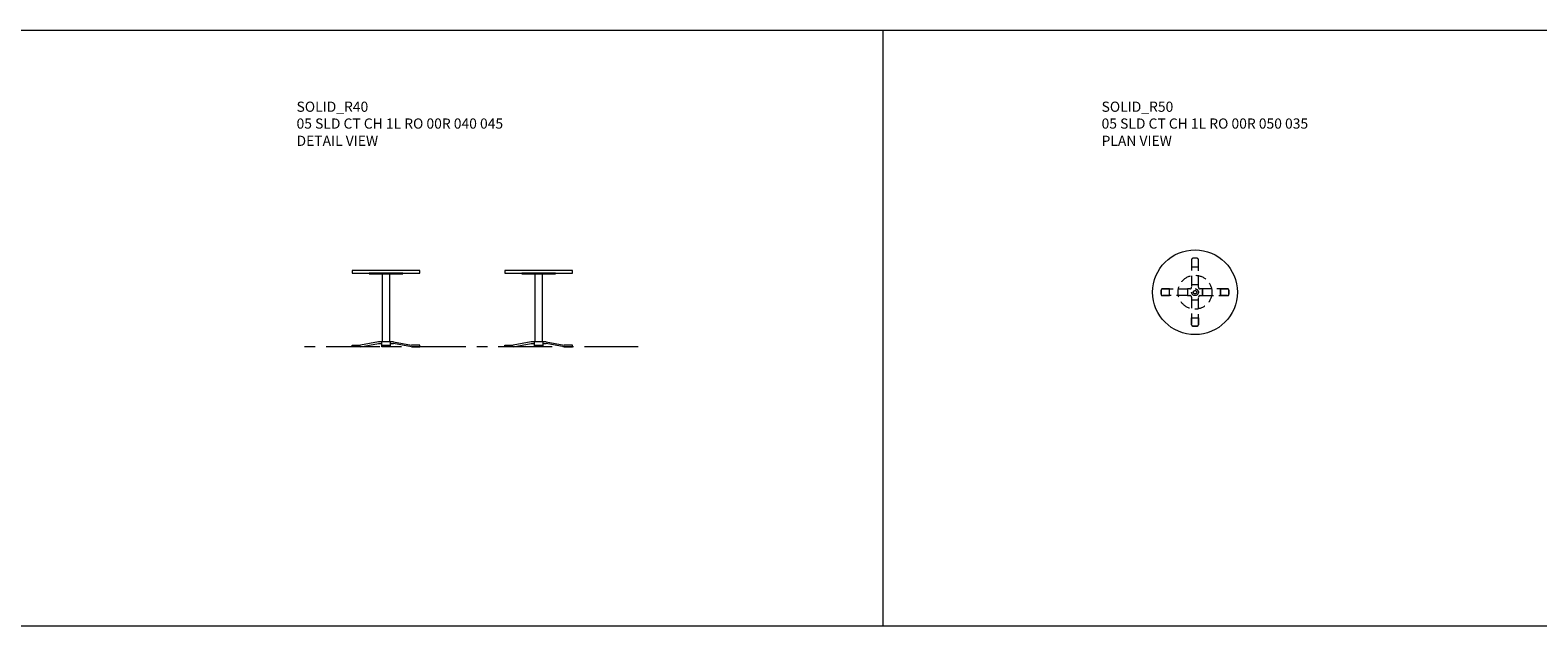
# Model space of a CAD drawing. Units: millimetres. Extents: x 3389 to 7252, y 1786 to 2212.
# Drawn here: x 4431 to 5321, y 1786 to 2137 of the extents above; entities that cross this region are included whole.
import ezdxf

# ---------------------------------------------------------------- set-up
doc = ezdxf.new("R2010")
doc.units = ezdxf.units.MM
doc.linetypes.add('CENTER', pattern=[50.8, 31.75, -6.35, 6.35, -6.35])
doc.linetypes.add('HIDDEN', pattern=[9.525, 6.35, -3.175])
for name, color, linetype, lineweight in [('Düz_Çizgi_Addo', 7, 'Continuous', 20), ('Eksen_Addo', 1, 'CENTER', 5), ('Kesik_Çizgi_Addo', 7, 'HIDDEN', 5), ('Referans_Addo', 5, 'Continuous', 5), ('Yazı_Addo', 3, 'Continuous', 5)]:
    doc.layers.add(name, color=color, linetype=linetype, lineweight=lineweight)
doc.styles.get("Standard").update_dxf_attribs({"font": 'arial.ttf'})

# ---------------------------------------------------------------- blocks, each defined once
blk = doc.blocks.new('05 SLD CT CH 1L RO 00R 040 045-Front')
at = {"layer": 'Düz_Çizgi_Addo'}
for p, q in [((-20, -44), (-15, -44)), ((-20, -45), (-20, -44)), ((-4.5, -42.02), (-15, -44)), ((-15, -45), (-4.5, -43.02)), ((4.5, -42.02), (-4.5, -42.02)), ((-4.5, -43.02), (-2.5, -43.02)), ((-2.5, -45), (-2.5, -42.02)), ((-2.5, -44), (2.5, -44)), ((2.5, -42.02), (2.5, -45)), ((2.5, -43.02), (4.5, -43.02)), ((4.5, -42.02), (15, -44)), ((15, -45), (4.5, -43.02)), ((20, -44), (15, -44)), ((20, -45), (20, -44)), ((-15, -45), (-20, -45)), ((2.5, -45), (-2.5, -45)), ((15, -45), (20, -45))]:
    blk.add_line(p, q, dxfattribs=at)
for points in [[(-20, -1.5), (20, -1.5), (20, 0), (-20, 0)], [(-10, -2), (10, -2), (10, -1.5), (-10, -1.5)], [(-2, -2), (2, -2), (2, -42.02), (-2, -42.02)]]:
    blk.add_lwpolyline(points, close=True, dxfattribs=at)
blk = doc.blocks.new('05 SLD CT CH 1L RO 00R 040 045-Side')
at = {"layer": 'Düz_Çizgi_Addo'}
for p, q in [((-20, -44), (-15, -44)), ((-20, -45), (-20, -44)), ((-4.5, -42.02), (-15, -44)), ((-15, -45), (-4.5, -43.02)), ((4.5, -42.02), (-4.5, -42.02)), ((-4.5, -43.02), (-2.5, -43.02)), ((-2.5, -45), (-2.5, -42.02)), ((-2.5, -44), (2.5, -44)), ((2.5, -42.02), (2.5, -45)), ((2.5, -43.02), (4.5, -43.02)), ((4.5, -42.02), (15, -44)), ((15, -45), (4.5, -43.02)), ((20, -44), (15, -44)), ((20, -45), (20, -44)), ((-15, -45), (-20, -45)), ((2.5, -45), (-2.5, -45)), ((15, -45), (20, -45))]:
    blk.add_line(p, q, dxfattribs=at)
for points in [[(-20, -1.5), (20, -1.5), (20, 0), (-20, 0)], [(-10, -2), (10, -2), (10, -1.5), (-10, -1.5)], [(-2, -2), (2, -2), (2, -42.02), (-2, -42.02)]]:
    blk.add_lwpolyline(points, close=True, dxfattribs=at)
blk = doc.blocks.new('05 SLD CT CH 1L RO 00R 050 035-Plan')
at = {"layer": 'Düz_Çizgi_Addo'}
blk.add_circle((0, 0), 25, dxfattribs=at)
at = {"layer": 'Kesik_Çizgi_Addo'}
for p, q in [((-2, 4.5), (2, 4.5)), ((15, 2), (15, -2)), ((-2, -4.5), (2, -4.5))]:
    blk.add_line(p, q, dxfattribs=at)
for points in [[(1.2, 20), (-1.2, 20, 0.414214), (-2, 19.2), (-2, 3, -0.414214), (-3, 2), (-4.5, 2), (-4.5, -2), (-3, -2, -0.414214), (-2, -3), (-2, -19.2, 0.414214), (-1.2, -20), (1.2, -20, 0.414214), (2, -19.2), (2, -3, -0.414214), (3, -2), (4.5, -2), (4.5, 2), (3, 2, -0.414214), (2, 3), (2, 19.2, 0.414214)], [(2, 15), (2, 19.2, 0.414214), (1.2, 20), (-1.2, 20, 0.414214), (-2, 19.2), (-2, 15)], [(-19.2, 2), (-4.5, 2), (-4.5, -2), (-19.2, -2, -0.414214), (-20, -1.2), (-20, 1.2, -0.414214)], [(-15, 2), (-19.2, 2, 0.414214), (-20, 1.2), (-20, -1.2, 0.414214), (-19.2, -2), (-15, -2)], [(19.2, 2), (4.5, 2), (4.5, -2), (19.2, -2, 0.414214), (20, -1.2), (20, 1.2, 0.414214)], [(15, 2), (19.2, 2, -0.414214), (20, 1.2), (20, -1.2, -0.414214), (19.2, -2), (15, -2)], [(2, -15), (2, -19.2, -0.414214), (1.2, -20), (-1.2, -20, -0.414214), (-2, -19.2), (-2, -15)]]:
    blk.add_lwpolyline(points, format="xyb", close=True, dxfattribs=at)
for radius in [10, 2, 1]:
    blk.add_circle((0, 0), radius, dxfattribs=at)

msp = doc.modelspace()

# ---------------------------------------------------------------- linework, layer by layer
at = {"layer": 'Eksen_Addo'}
msp.add_line((4790.1, 1950.67), (4590.1, 1950.67), dxfattribs=at)
at = {"layer": 'Referans_Addo'}
for p, q in [((3389.18, 2137.37), (7252.1, 2137.37)), ((4934.35, 2137.37), (4934.35, 1786.22)), ((3389.18, 1786.22), (7252.1, 1786.22))]:
    msp.add_line(p, q, dxfattribs=at)

# ---------------------------------------------------------------- block references
at = {"layer": 'Düz_Çizgi_Addo'}
for name, p in [('05 SLD CT CH 1L RO 00R 050 035-Plan', (5118.45, 1982.88)), ('05 SLD CT CH 1L RO 00R 040 045-Front', (4641.35, 1995.67)), ('05 SLD CT CH 1L RO 00R 040 045-Side', (4731.35, 1995.67))]:
    msp.add_blockref(name, p, dxfattribs=at)

# ---------------------------------------------------------------- texts
at = {"layer": 'Yazı_Addo', "color": 3, "char_height": 6, "width": 164.8361, "attachment_point": 1}
for s, insert in [('{\\fCentury Gothic|b0|i0|c162|p34;SOLID_R40}', (4588.58, 2095.24)), ('{\\fCentury Gothic|b0|i0|c162|p34;SOLID_R50}', (5063.35, 2095.24)), ('{\\fCentury Gothic|b0|i0|c162|p34;05 SLD CT CH 1L RO 00R 040 045}', (4588.58, 2085.32)), ('{\\fCentury Gothic|b0|i0|c162|p34;05 SLD CT CH 1L RO 00R 050 035}', (5063.35, 2085.32)), ('{\\fCentury Gothic|b0|i0|c162|p34;DETAIL VIEW}', (4588.58, 2075.15)), ('{\\fCentury Gothic|b0|i0|c162|p34;PLAN VIEW}', (5063.35, 2075.15))]:
    msp.add_mtext(s, dxfattribs=dict(at, insert=insert))

doc.saveas('drawing.dxf')
